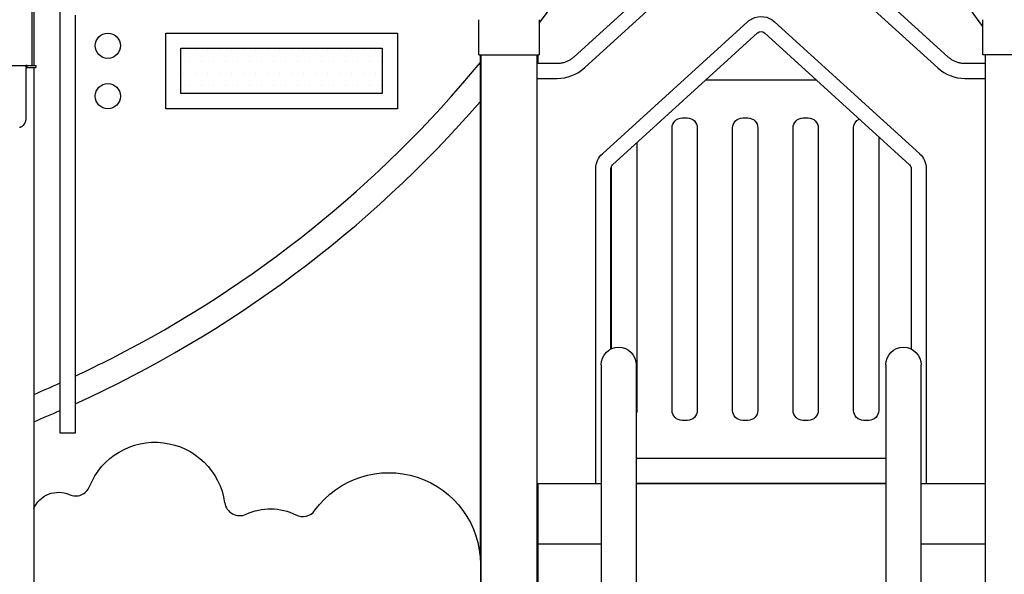
# Model space of a CAD drawing. Units: millimetres. Extents: x 96084 to 119123, y -73062 to -49691.
# Drawn here: x 101306 to 103259, y -71859 to -70759 of the extents above; entities that cross this region are included whole.
import ezdxf

# ---------------------------------------------------------------- set-up
doc = ezdxf.new("R2010")
doc.units = ezdxf.units.MM
doc.header["$LTSCALE"] = 10
doc.layers.add('EHEN', color=7, linetype='Continuous')

msp = doc.modelspace()

# ---------------------------------------------------------------- hatches: boundary and pattern name
at = {"layer": 'EHEN'}
h = msp.add_hatch(dxfattribs=at)
h.set_pattern_fill('DOTS', color=150, scale=15)
h.set_pattern_definition([(0, (-30409.77, 0), (11.90625, 23.8125), [0, -23.8125])])
h.paths.add_polyline_path([(103929.9, -70905.4), (103929.9, -70815.4), (103530.4, -70815.4), (103530.4, -70905.4)])
h.paths.add_polyline_path([(101785.2, -70705.4), (102025.2, -70705.4), (102025.2, -70465.4), (101785.2, -70465.4)])
h.paths.add_polyline_path([(101625.8, -70815.4), (101625.8, -70905.4), (102025.2, -70905.4), (102025.2, -70815.4)])

# ---------------------------------------------------------------- linework, layer by layer
for p, q in [((102406.1, -70832.1), (102736.1, -70532.1)), ((102426.2, -70854.3), (102776.8, -70535.7)), ((102776.8, -70535.7), (103127.3, -70854.3)), ((102817.5, -70532.1), (103147.5, -70832.1)), ((101329.8, -70710.7), (101329.8, -70849.5)), ((101333.8, -70719.1), (101333.8, -70849.5)), ((101386.1, -71578.5), (101386.1, -70737.5)), ((101416.1, -70749.9), (101416.1, -71578.5)), ((102216.8, -70828.5), (102216.8, -70758.7)), ((102336.8, -70758.7), (102336.8, -70828.5)), ((102462.1, -71024.5), (102749.8, -70762.9)), ((102803.7, -70762.9), (103091.5, -71024.5)), ((103216.8, -70828.5), (103216.8, -70758.7)), ((101595.8, -70785.4), (102055.2, -70785.4)), ((101595.8, -70935.4), (101595.8, -70785.4)), ((102055.2, -70785.4), (102055.2, -70935.4)), ((102482.2, -71046.7), (102770, -70785)), ((102783.5, -70785), (103071.3, -71046.7)), ((101625.8, -70815.4), (102025.2, -70815.4)), ((101625.8, -70905.4), (101625.8, -70815.4)), ((102025.2, -70815.4), (102025.2, -70905.4)), ((102216.8, -70828.5), (102276.8, -70828.5)), ((102219.5, -70828.5), (102219.5, -70844)), ((102221.8, -72379.3), (102221.8, -70828.5)), ((102276.8, -70828.5), (102336.8, -70828.5)), ((102331.8, -70828.5), (102331.8, -70845.1)), ((102334, -70828.5), (102334, -70845.1)), ((103336.8, -70828.5), (103216.8, -70828.5)), ((103221.8, -72379.3), (103221.8, -70828.5)), ((102219.5, -70844), (102219.5, -70921.4)), ((102331.8, -70845.1), (102372.4, -70845.1)), ((102331.8, -70845.1), (102331.8, -70875.1)), ((102372.4, -70845.1), (102374.1, -70845.1)), ((102374.1, -70845.1), (102375.8, -70845)), ((102375.8, -70845), (102377.4, -70844.9)), ((102377.4, -70844.9), (102379.1, -70844.7)), ((102379.1, -70844.7), (102380.8, -70844.4)), ((102380.8, -70844.4), (102382.4, -70844.1)), ((102382.4, -70844.1), (102384.1, -70843.8)), ((102384.1, -70843.8), (102385.7, -70843.3)), ((102385.7, -70843.3), (102387.3, -70842.9)), ((102387.3, -70842.9), (102388.9, -70842.3)), ((102388.9, -70842.3), (102390.5, -70841.8)), ((102390.5, -70841.8), (102392, -70841.1)), ((102392, -70841.1), (102393.5, -70840.5)), ((102393.5, -70840.5), (102395, -70839.7)), ((102395, -70839.7), (102396.5, -70838.9)), ((102396.5, -70838.9), (102398, -70838.1)), ((102398, -70838.1), (102399.4, -70837.2)), ((102399.4, -70837.2), (102400.8, -70836.3)), ((102400.8, -70836.3), (102402.2, -70835.3)), ((102402.2, -70835.3), (102403.5, -70834.3)), ((102403.5, -70834.3), (102404.8, -70833.2)), ((102404.8, -70833.2), (102406.1, -70832.1)), ((103147.5, -70832.1), (103148.7, -70833.2)), ((103148.7, -70833.2), (103150, -70834.3)), ((103150, -70834.3), (103151.3, -70835.3)), ((103151.3, -70835.3), (103152.7, -70836.3)), ((103152.7, -70836.3), (103154.1, -70837.2)), ((103154.1, -70837.2), (103155.5, -70838.1)), ((103155.5, -70838.1), (103157, -70838.9)), ((103157, -70838.9), (103158.5, -70839.7)), ((103158.5, -70839.7), (103160, -70840.5)), ((103160, -70840.5), (103161.5, -70841.1)), ((103161.5, -70841.1), (103163.1, -70841.8)), ((103163.1, -70841.8), (103164.6, -70842.3)), ((103164.6, -70842.3), (103166.2, -70842.9)), ((103166.2, -70842.9), (103167.8, -70843.3)), ((103167.8, -70843.3), (103169.5, -70843.8)), ((103169.5, -70843.8), (103171.1, -70844.1)), ((103171.1, -70844.1), (103172.7, -70844.4)), ((103172.7, -70844.4), (103174.4, -70844.7)), ((103174.4, -70844.7), (103176.1, -70844.9)), ((103176.1, -70844.9), (103177.7, -70845)), ((103177.7, -70845), (103179.4, -70845.1)), ((103179.4, -70845.1), (103181.1, -70845.1)), ((103181.1, -70845.1), (103221.8, -70845.1)), ((101242.9, -70849.5), (101315.2, -70849.5)), ((101315.2, -70849.5), (101315.3, -70849.5)), ((101315.2, -70849.5), (101317.9, -70849.5)), ((101315.3, -70849.5), (101315.4, -70849.5)), ((101315.4, -70849.5), (101315.5, -70849.5)), ((101315.5, -70849.5), (101315.6, -70849.5)), ((101315.6, -70849.5), (101315.7, -70849.5)), ((101315.7, -70849.5), (101315.8, -70849.5)), ((101315.8, -70849.5), (101315.9, -70849.5)), ((101315.9, -70849.5), (101316, -70849.6)), ((101316, -70849.6), (101316.1, -70849.6)), ((101316.1, -70849.6), (101316.2, -70849.6)), ((101316.2, -70849.6), (101316.3, -70849.6)), ((101316.3, -70849.6), (101316.4, -70849.7)), ((101316.4, -70849.7), (101316.5, -70849.7)), ((101316.5, -70849.7), (101316.6, -70849.8)), ((101316.6, -70849.8), (101316.6, -70849.8)), ((101316.6, -70849.8), (101316.7, -70849.8)), ((101316.7, -70849.8), (101316.8, -70849.9)), ((101316.8, -70849.9), (101316.9, -70849.9)), ((101316.9, -70849.9), (101317, -70850)), ((101317, -70850), (101317.1, -70850.1)), ((101317.1, -70850.1), (101317.2, -70850.1)), ((101317.2, -70850.1), (101317.2, -70850.2)), ((101317.2, -70850.2), (101317.3, -70850.2)), ((101317.3, -70850.2), (101317.4, -70850.3)), ((101317.4, -70850.3), (101317.5, -70850.4)), ((101317.5, -70850.4), (101317.5, -70850.4)), ((101317.5, -70850.4), (101317.6, -70850.5)), ((101317.6, -70850.5), (101317.7, -70850.6)), ((101317.7, -70850.6), (101317.8, -70850.7)), ((101317.8, -70850.7), (101317.8, -70850.8)), ((101317.8, -70850.8), (101317.9, -70850.8)), ((101317.9, -70849.5), (101317.9, -70850.8)), ((101320.7, -70849.5), (101317.9, -70849.5)), ((101317.9, -70850.8), (101318, -70850.9)), ((101318, -70850.9), (101318, -70851)), ((101318, -70851), (101318.1, -70851.1)), ((101318.1, -70851.1), (101318.2, -70851.2)), ((101318.2, -70851.2), (101318.2, -70851.3)), ((101318.2, -70851.3), (101318.3, -70851.4)), ((101318.3, -70851.4), (101318.3, -70851.5)), ((101318.3, -70851.5), (101318.4, -70851.6)), ((101318.4, -70851.6), (101318.4, -70851.7)), ((101318.4, -70851.7), (101318.5, -70851.8)), ((101318.5, -70851.8), (101318.5, -70851.9)), ((101318.5, -70851.9), (101318.6, -70852)), ((101318.6, -70852), (101318.6, -70852.1)), ((101318.6, -70852.1), (101318.7, -70852.2)), ((101318.7, -70852.2), (101318.7, -70852.3)), ((101318.7, -70852.3), (101318.7, -70852.4)), ((101318.7, -70852.4), (101318.8, -70852.6)), ((101318.8, -70852.6), (101318.8, -70852.7)), ((101318.8, -70852.7), (101318.8, -70852.8)), ((101318.8, -70852.8), (101318.9, -70852.9)), ((101318.9, -70852.9), (101318.9, -70853)), ((101318.9, -70853), (101318.9, -70853.1)), ((101318.9, -70853.1), (101318.9, -70853.2)), ((101318.9, -70853.2), (101319, -70853.4)), ((101319, -70853.4), (101319, -70853.5)), ((101319, -70853.5), (101319, -70853.6)), ((101319, -70853.5), (101320.7, -70853.5)), ((101319, -70853.6), (101319, -70853.7)), ((101319, -70853.7), (101319, -70853.9)), ((101319, -70853.9), (101319, -70854)), ((101319, -70854), (101319, -70854.1)), ((101319, -70854.1), (101319, -70854.2)), ((101319, -70854.2), (101319.1, -70854.3)), ((101319.1, -70854.3), (101319.1, -70854.5)), ((101319.1, -70952.5), (101319.1, -70854.5)), ((101320.7, -70849.5), (101338, -70849.5)), ((101320.7, -70853.5), (101320.7, -70849.5)), ((101320.7, -70853.5), (101338, -70853.5)), ((101333.8, -70853.5), (101333.8, -71501.9)), ((101334, -70853.5), (101334, -71728.5)), ((101338, -70849.5), (101338, -70853.5)), ((102331.8, -70875.1), (102331.8, -71678.5)), ((102331.8, -70875.1), (102361.8, -70875.1)), ((102361.8, -70875.1), (102372.4, -70875.1)), ((102886.2, -70878.5), (102667.3, -70878.5)), ((103181.1, -70875.1), (103191.8, -70875.1)), ((103191.8, -70875.1), (103221.8, -70875.1)), ((102025.2, -70905.4), (101625.8, -70905.4)), ((102219.5, -70921.4), (102219.5, -71825.1)), ((102055.2, -70935.4), (101595.8, -70935.4)), ((101314.5, -70966.7), (101314.7, -70966.4)), ((101314.7, -70966.4), (101315, -70966)), ((101315, -70966), (101315.3, -70965.7)), ((101315.3, -70965.7), (101315.5, -70965.3)), ((101315.5, -70965.3), (101315.8, -70964.9)), ((101315.8, -70964.9), (101316, -70964.5)), ((101316, -70964.5), (101316.2, -70964.1)), ((101316.2, -70964.1), (101316.5, -70963.7)), ((101316.5, -70963.7), (101316.7, -70963.3)), ((101316.7, -70963.3), (101316.9, -70962.9)), ((101316.9, -70962.9), (101317.1, -70962.4)), ((101317.1, -70962.4), (101317.2, -70962)), ((101317.2, -70962), (101317.4, -70961.6)), ((101317.4, -70961.6), (101317.6, -70961.1)), ((101317.6, -70961.1), (101317.7, -70960.7)), ((101317.7, -70960.7), (101317.9, -70960.2)), ((101317.9, -70960.2), (101318, -70959.7)), ((101318, -70959.7), (101318.2, -70959.3)), ((101318.2, -70959.3), (101318.3, -70958.8)), ((101318.3, -70958.8), (101318.4, -70958.3)), ((101318.4, -70958.3), (101318.5, -70957.9)), ((101318.5, -70957.9), (101318.6, -70957.4)), ((101318.6, -70957.4), (101318.7, -70956.9)), ((101318.7, -70956.9), (101318.8, -70956.4)), ((101318.8, -70955.9), (101318.9, -70955.4)), ((101318.8, -70956.4), (101318.8, -70955.9)), ((101318.9, -70954.9), (101319, -70954.5)), ((101318.9, -70955.4), (101318.9, -70954.9)), ((101319, -70953), (101319.1, -70952.5)), ((101319, -70953.5), (101319, -70953)), ((101319, -70954), (101319, -70953.5)), ((101319, -70954.5), (101319, -70954)), ((102620.3, -70953.5), (102630.3, -70953.5)), ((102740.3, -70953.5), (102750.3, -70953.5)), ((102860.3, -70953.5), (102870.3, -70953.5)), ((101305.6, -70972.1), (101306, -70972)), ((101306, -70972), (101306.5, -70971.9)), ((101306.5, -70971.9), (101306.9, -70971.8)), ((101306.9, -70971.8), (101307.3, -70971.7)), ((101307.3, -70971.7), (101307.7, -70971.5)), ((101307.7, -70971.5), (101308.1, -70971.4)), ((101308.1, -70971.4), (101308.5, -70971.2)), ((101308.5, -70971.2), (101308.9, -70971)), ((101308.9, -70971), (101309.3, -70970.8)), ((101309.3, -70970.8), (101309.7, -70970.6)), ((101309.7, -70970.6), (101310.1, -70970.4)), ((101310.1, -70970.4), (101310.5, -70970.2)), ((101310.5, -70970.2), (101310.9, -70970)), ((101310.9, -70970), (101311.2, -70969.7)), ((101311.2, -70969.7), (101311.6, -70969.5)), ((101311.6, -70969.5), (101311.9, -70969.2)), ((101311.9, -70969.2), (101312.3, -70968.9)), ((101312.3, -70968.9), (101312.6, -70968.7)), ((101312.6, -70968.7), (101312.9, -70968.4)), ((101312.9, -70968.4), (101313.3, -70968.1)), ((101313.3, -70968.1), (101313.6, -70967.7)), ((101313.6, -70967.7), (101313.9, -70967.4)), ((101313.9, -70967.4), (101314.2, -70967.1)), ((101314.2, -70967.1), (101314.5, -70966.7)), ((102600.3, -71533.5), (102600.3, -70973.5)), ((102650.3, -70973.5), (102650.3, -71533.5)), ((102720.3, -71533.5), (102720.3, -70973.5)), ((102770.3, -70973.5), (102770.3, -71533.5)), ((102840.3, -71533.5), (102840.3, -70973.5)), ((102890.3, -70973.5), (102890.3, -71533.5)), ((102960.3, -71533.5), (102960.3, -70973.5)), ((102530.3, -71003), (102530.3, -71533.5)), ((103010.3, -70991.2), (103010.3, -71533.5)), ((102449, -71678.5), (102449, -71054.1)), ((102479, -71412), (102479, -71054.1)), ((102480.3, -71411.4), (102480.3, -71049.1)), ((103074.5, -71054.1), (103074.5, -71412)), ((103104.5, -71054.1), (103104.5, -71678.5)), ((102219.5, -71188.8), (102221.8, -71188.8)), ((102459.3, -71443.4), (102459.3, -72486.2)), ((102529.3, -71443.5), (102529.3, -72416.1)), ((103024.3, -71443.4), (103024.3, -72416.1)), ((103094.3, -72486.2), (103094.3, -71443.4)), ((101333.8, -71501.9), (101333.8, -71556)), ((101333.8, -71556), (101333.8, -72048.5)), ((102630.3, -71553.5), (102620.3, -71553.5)), ((102750.3, -71553.5), (102740.3, -71553.5)), ((102870.3, -71553.5), (102860.3, -71553.5)), ((102990.3, -71553.5), (102980.3, -71553.5)), ((101416.1, -71578.5), (101386.1, -71578.5)), ((102529.3, -71628.5), (103024.3, -71628.5)), ((102331.8, -71678.5), (102331.8, -72379.3)), ((102331.8, -71678.5), (102449, -71678.5)), ((102334, -71678.5), (102334, -71798.5)), ((102449, -71678.5), (102459.3, -71678.5)), ((102529.3, -71678.4), (103024.3, -71678.4)), ((102529.3, -71678.5), (103024.3, -71678.5)), ((103024.3, -71678.6), (102529.3, -71678.6)), ((103094.3, -71678.5), (103104.5, -71678.5)), ((103104.5, -71678.5), (103221.8, -71678.5)), ((102331.8, -71705.5), (102334, -71705.5)), ((102334, -71798.5), (102459.3, -71798.5)), ((102334, -71798.5), (102334, -72378.5)), ((103094.3, -71798.5), (103221.8, -71798.5)), ((102220, -71838.9), (102220, -72048.5))]:
    msp.add_line(p, q)
for centre in [(101480.9, -70810.4), (101480.9, -70910.4)]:
    msp.add_circle(centre, 25)
for centre, radius, start, end in [((100437.2, -69378.9), 2351.9, 323.8708, 342.5167), ((100444.2, -69378.9), 2301.9, 297, 320.467), ((102372.4, -70795.1), 80, 270, 312.2737), ((103181.1, -70795.1), 80, 227.7263, 270), ((100444.2, -69378.9), 2351.9, 294.4103, 319.0133), ((100444.2, -69378.9), 2301.9, 294.9765, 297), ((100444.2, -69378.9), 2301.9, 292.7359, 294.1554), ((100444.2, -69378.9), 2351.9, 292.2264, 293.6103), ((101416.8, -71673.3), 30, 245.5083, 338.1563), ((101742.4, -71712.4), 30, 188.1472, 295.4574), ((101867.4, -71714.1), 30, 243.0452, 323.8593)]:
    msp.add_arc(centre, radius, start, end)
at = {"extrusion": (0, 0, -1)}
for centre, radius, start, end in [((-105111.5, -69378.9), 2351.9, 323.6693, 342.5167), ((-102776.8, -70792.4), 40, 63, 132.2737), ((-102776.8, -70792.4), 40, 47.7263, 63), ((-102776.8, -70792.4), 10, 47.7263, 132.2737), ((-102620.3, -70973.5), 20, 0, 90), ((-102630.3, -70973.5), 20, 90, 180), ((-102740.3, -70973.5), 20, 0, 90), ((-102750.3, -70973.5), 20, 90, 180), ((-102860.3, -70973.5), 20, 0, 90), ((-102870.3, -70973.5), 20, 90, 180), ((-102980.3, -70973.5), 20, 0, 62.8246), ((-102489, -71054.1), 40, 0, 47.7263), ((-103064.5, -71054.1), 40, 132.2737, 180), ((-102489, -71054.1), 10, 0, 47.7263), ((-103064.5, -71054.1), 10, 132.2737, 180), ((-102494.3, -71443.4), 35, 0.0199, 180), ((-103059.3, -71443.4), 35, 0.0001, 179.9999), ((-102510.3, -71533.5), 20, 180, 198.5544), ((-102620.3, -71533.5), 20, 270, 360), ((-102630.3, -71533.5), 20, 180, 270), ((-102740.3, -71533.5), 20, 270, 0), ((-102750.3, -71533.5), 20, 180, 270), ((-102860.3, -71533.5), 20, 270, 0), ((-102870.3, -71533.5), 20, 180, 270), ((-102980.3, -71533.5), 20, 270, 0), ((-102990.3, -71533.5), 20, 180, 270), ((-101574.3, -71736.5), 139.7, 21.8437, 171.8528), ((-102038.3, -71838.9), 181.7, 36.1407, 180), ((-101382.6, -71748.5), 52.5, 22.3261, 114.4917), ((-101803.2, -71840.2), 111.5, 64.5426, 116.9548)]:
    msp.add_arc(centre, radius, start, end, dxfattribs=at)

doc.saveas('drawing.dxf')
